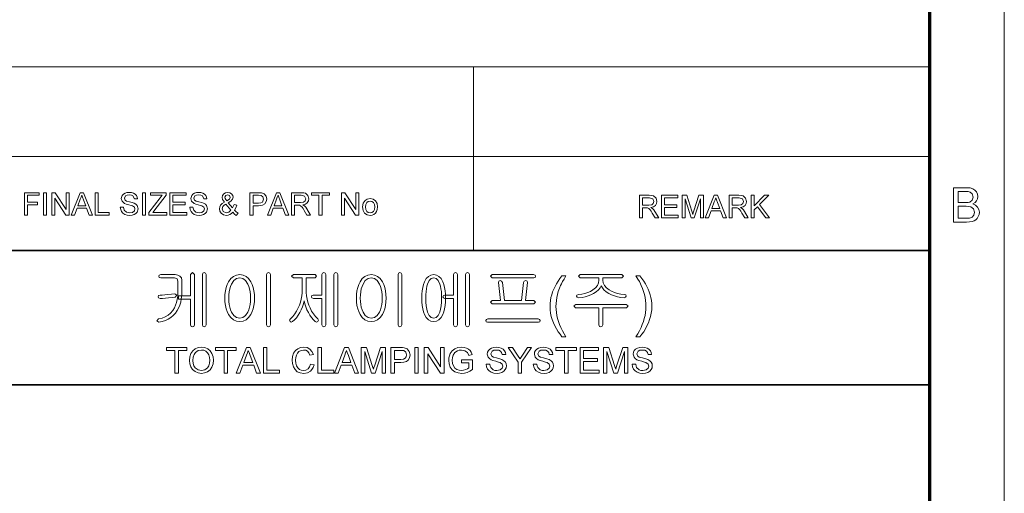
# Model space of a CAD drawing. Extents: x 8 to 406, y 8 to 280.
# Drawn here: x 337 to 406, y 45 to 78 of the extents above; entities that cross this region are included whole.
import ezdxf

# ---------------------------------------------------------------- set-up
doc = ezdxf.new("R2010")
doc.units = 0

msp = doc.modelspace()

# ---------------------------------------------------------------- linework, layer by layer
at = {"color": 11, "lineweight": 13}
msp.add_line((406.5, 7.5), (406.5, 280.5), dxfattribs=at)
at = {"color": 150, "lineweight": 70}
msp.add_line((401.25, 12.75), (401.25, 275.25), dxfattribs=at)
at = {"color": 7, "lineweight": 13}
for p, q in [((273.321, 75.01), (401.25, 75.01)), ((273.321, 68.66), (401.25, 68.66))]:
    msp.add_line(p, q, dxfattribs=at)
at = {"color": 7, "lineweight": 13, "ltscale": 0.158747}
msp.add_line((369.031, 68.66), (369.031, 75.01), dxfattribs=at)
at = {"color": 7, "lineweight": 13, "ltscale": 0.165834}
msp.add_line((369.031, 62.027), (369.031, 68.66), dxfattribs=at)
at = {"color": 7, "lineweight": 35}
for p, q in [((230.678, 62.027), (401.25, 62.027)), ((315.964, 52.55), (401.25, 52.55))]:
    msp.add_line(p, q, dxfattribs=at)
at = {"color": 7, "lineweight": 13}
for points in [[(337.32, 64.53), (337.32, 66.113), (338.376, 66.113), (338.376, 65.938), (337.54, 65.938), (337.54, 65.432), (338.244, 65.432), (338.244, 65.256), (337.54, 65.256), (337.54, 64.53)], [(338.661, 64.53), (338.661, 66.113), (338.881, 66.113), (338.881, 64.53)], [(339.255, 64.53), (339.255, 66.113), (339.488, 66.113), (340.266, 64.918), (340.266, 66.113), (340.486, 66.113), (340.486, 64.53), (340.253, 64.53), (339.475, 65.726), (339.475, 64.53)], [(340.628, 64.53), (341.255, 66.113), (341.498, 66.113), (342.126, 64.53), (341.893, 64.53), (341.716, 65.014), (341.037, 65.014), (340.86, 64.53)], [(342.315, 64.53), (342.315, 66.113), (342.534, 66.113), (342.534, 64.706), (343.304, 64.706), (343.304, 64.53)], [(344.095, 65.08), (344.315, 65.08), (344.377, 64.869), (344.528, 64.735), (344.757, 64.684), (344.957, 64.723), (345.086, 64.829), (345.129, 64.966), (345.088, 65.09), (344.954, 65.181), (344.858, 65.213), (344.689, 65.259), (344.513, 65.31), (344.394, 65.358), (344.219, 65.505), (344.161, 65.701), (344.229, 65.924), (344.312, 66.015), (344.426, 66.082), (344.563, 66.122), (344.714, 66.135), (344.879, 66.122), (345.022, 66.08), (345.14, 66.012), (345.227, 65.917), (345.283, 65.803), (345.305, 65.674), (345.085, 65.674), (344.982, 65.887), (344.873, 65.941), (344.723, 65.959), (344.569, 65.942), (344.463, 65.889), (344.381, 65.72), (344.439, 65.579), (344.541, 65.522), (344.735, 65.465), (344.94, 65.41), (345.072, 65.363), (345.195, 65.292), (345.281, 65.203), (345.349, 64.979), (345.277, 64.743), (345.189, 64.644), (345.07, 64.57), (344.927, 64.524), (344.767, 64.508), (344.57, 64.525), (344.409, 64.575), (344.28, 64.659), (344.182, 64.776), (344.119, 64.919)], [(345.656, 64.53), (345.656, 66.113), (345.876, 66.113), (345.876, 64.53)], [(346.118, 64.53), (346.118, 64.714), (346.907, 65.745), (347.054, 65.938), (346.228, 65.938), (346.228, 66.113), (347.327, 66.113), (347.327, 65.938), (346.469, 64.815), (346.386, 64.706), (347.371, 64.706), (347.371, 64.53)], [(347.591, 64.53), (347.591, 66.113), (348.735, 66.113), (348.735, 65.938), (347.811, 65.938), (347.811, 65.432), (348.669, 65.432), (348.669, 65.256), (347.811, 65.256), (347.811, 64.706), (348.779, 64.706), (348.779, 64.53)], [(348.998, 65.08), (349.218, 65.08), (349.28, 64.869), (349.431, 64.735), (349.66, 64.684), (349.86, 64.723), (349.989, 64.829), (350.032, 64.966), (349.991, 65.09), (349.857, 65.181), (349.761, 65.213), (349.592, 65.259), (349.416, 65.31), (349.297, 65.358), (349.122, 65.505), (349.064, 65.701), (349.132, 65.924), (349.215, 66.015), (349.329, 66.082), (349.466, 66.122), (349.617, 66.135), (349.782, 66.122), (349.925, 66.08), (350.043, 66.012), (350.13, 65.917), (350.186, 65.803), (350.208, 65.674), (349.988, 65.674), (349.885, 65.887), (349.776, 65.941), (349.626, 65.959), (349.472, 65.942), (349.366, 65.889), (349.284, 65.72), (349.342, 65.579), (349.444, 65.522), (349.638, 65.465), (349.842, 65.41), (349.975, 65.363), (350.098, 65.292), (350.184, 65.203), (350.252, 64.979), (350.18, 64.743), (350.092, 64.644), (349.973, 64.57), (349.83, 64.524), (349.67, 64.508), (349.473, 64.525), (349.311, 64.575), (349.183, 64.659), (349.085, 64.776), (349.022, 64.919)], [(352.039, 64.734), (351.939, 64.636), (351.83, 64.565), (351.713, 64.523), (351.586, 64.508), (351.369, 64.549), (351.202, 64.671), (351.116, 64.811), (351.087, 64.967), (351.11, 65.105), (351.177, 65.229), (351.289, 65.339), (351.446, 65.434), (351.317, 65.634), (351.285, 65.782), (351.313, 65.915), (351.398, 66.03), (351.526, 66.109), (351.682, 66.135), (351.831, 66.11), (351.95, 66.035), (352.028, 65.924), (352.054, 65.794), (352.017, 65.649), (351.905, 65.519), (351.718, 65.404), (352.004, 65.047), (352.12, 65.266), (352.318, 65.223), (352.251, 65.037), (352.164, 64.888), (352.278, 64.761), (352.406, 64.656), (352.274, 64.508), (352.159, 64.603)], [(353.242, 64.53), (353.242, 66.113), (353.828, 66.113), (354.065, 66.099), (354.257, 66.026), (354.382, 65.876), (354.429, 65.663), (354.398, 65.48), (354.304, 65.327), (354.13, 65.224), (353.855, 65.19), (353.462, 65.19), (353.462, 64.53)], [(354.482, 64.53), (355.11, 66.113), (355.353, 66.113), (355.981, 64.53), (355.748, 64.53), (355.571, 65.014), (354.892, 65.014), (354.715, 64.53)], [(356.169, 64.53), (356.169, 66.113), (356.861, 66.113), (357.039, 66.103), (357.169, 66.071), (357.337, 65.921), (357.4, 65.684), (357.374, 65.53), (357.296, 65.402), (357.163, 65.308), (356.973, 65.256), (357.095, 65.177), (357.181, 65.082), (357.262, 64.964), (357.526, 64.53), (357.272, 64.53), (357.072, 64.862), (356.992, 64.989), (356.927, 65.082), (356.825, 65.187), (356.733, 65.227), (356.622, 65.234), (356.389, 65.234), (356.389, 64.53)], [(358.119, 64.53), (358.119, 65.938), (357.591, 65.938), (357.591, 66.113), (358.867, 66.113), (358.867, 65.938), (358.339, 65.938), (358.339, 64.53)], [(359.702, 64.53), (359.702, 66.113), (359.935, 66.113), (360.714, 64.918), (360.714, 66.113), (360.933, 66.113), (360.933, 64.53), (360.7, 64.53), (359.922, 65.726), (359.922, 64.53)], [(402.913, 64.034), (402.913, 66.466), (403.828, 66.466), (404.08, 66.448), (404.277, 66.392), (404.427, 66.297), (404.541, 66.163), (404.613, 66.004), (404.637, 65.838), (404.614, 65.685), (404.547, 65.542), (404.434, 65.416), (404.276, 65.318), (404.473, 65.231), (404.618, 65.098), (404.708, 64.93), (404.738, 64.733), (404.72, 64.57), (404.666, 64.418), (404.586, 64.289), (404.489, 64.193), (404.37, 64.124), (404.225, 64.074), (404.047, 64.044), (403.835, 64.034)], [(403.251, 65.419), (403.761, 65.419), (403.939, 65.426), (404.059, 65.449), (404.238, 65.577), (404.299, 65.802), (404.242, 66.027), (404.081, 66.16), (403.939, 66.187), (403.723, 66.196), (403.251, 66.196)], [(341.102, 65.19), (341.651, 65.19), (341.495, 65.617), (341.428, 65.797), (341.377, 65.938), (341.323, 65.792), (341.269, 65.644)], [(351.618, 65.528), (351.812, 65.656), (351.857, 65.779), (351.804, 65.909), (351.672, 65.959), (351.537, 65.91), (351.483, 65.787), (351.499, 65.711), (351.546, 65.627)], [(353.462, 65.366), (353.852, 65.366), (354.018, 65.385), (354.128, 65.442), (354.209, 65.657), (354.161, 65.829), (354.035, 65.923), (353.848, 65.938), (353.462, 65.938)], [(354.957, 65.19), (355.506, 65.19), (355.349, 65.617), (355.283, 65.797), (355.231, 65.938), (355.178, 65.792), (355.124, 65.644)], [(356.389, 65.41), (356.82, 65.41), (357.031, 65.44), (357.142, 65.535), (357.181, 65.678), (357.106, 65.865), (356.869, 65.938), (356.389, 65.938)], [(361.197, 65.102), (361.241, 65.377), (361.371, 65.57), (361.532, 65.664), (361.726, 65.696), (361.937, 65.657), (362.105, 65.542), (362.216, 65.359), (362.253, 65.118), (362.236, 64.922), (362.187, 64.773), (362.107, 64.662), (361.997, 64.578), (361.867, 64.526), (361.726, 64.508), (361.512, 64.547), (361.343, 64.661), (361.234, 64.848)], [(361.395, 65.102), (361.419, 64.919), (361.489, 64.789), (361.595, 64.71), (361.726, 64.684), (361.855, 64.71), (361.961, 64.789), (362.031, 64.921), (362.055, 65.109), (362.031, 65.287), (361.96, 65.415), (361.854, 65.494), (361.726, 65.52), (361.595, 65.494), (361.489, 65.416), (361.419, 65.286)], [(380.744, 64.343), (380.744, 65.926), (381.436, 65.926), (381.614, 65.915), (381.744, 65.884), (381.912, 65.734), (381.975, 65.497), (381.949, 65.342), (381.871, 65.215), (381.738, 65.121), (381.548, 65.069), (381.67, 64.99), (381.756, 64.894), (381.837, 64.777), (382.1, 64.343), (381.847, 64.343), (381.647, 64.675), (381.566, 64.802), (381.502, 64.895), (381.4, 64.999), (381.308, 65.039), (381.197, 65.047), (380.964, 65.047), (380.964, 64.343)], [(380.964, 65.223), (381.395, 65.223), (381.606, 65.252), (381.717, 65.348), (381.756, 65.491), (381.681, 65.677), (381.444, 65.75), (380.964, 65.75)], [(382.298, 64.343), (382.298, 65.926), (383.442, 65.926), (383.442, 65.75), (382.518, 65.75), (382.518, 65.244), (383.376, 65.244), (383.376, 65.069), (382.518, 65.069), (382.518, 64.519), (383.486, 64.519), (383.486, 64.343)], [(383.749, 64.343), (383.749, 65.926), (384.076, 65.926), (384.435, 64.812), (384.508, 64.579), (384.54, 64.685), (384.587, 64.831), (384.943, 65.926), (385.266, 65.926), (385.266, 64.343), (385.047, 64.343), (385.047, 65.684), (384.616, 64.343), (384.396, 64.343), (383.969, 65.684), (383.969, 64.343)], [(385.386, 64.343), (386.014, 65.926), (386.256, 65.926), (386.884, 64.343), (386.652, 64.343), (386.474, 64.827), (385.796, 64.827), (385.618, 64.343)], [(385.86, 65.003), (386.409, 65.003), (386.253, 65.43), (386.187, 65.609), (386.135, 65.75), (386.082, 65.605), (386.027, 65.457)], [(387.073, 64.343), (387.073, 65.926), (387.764, 65.926), (387.943, 65.915), (388.072, 65.884), (388.241, 65.734), (388.304, 65.497), (388.278, 65.342), (388.2, 65.215), (388.067, 65.121), (387.877, 65.069), (387.999, 64.99), (388.085, 64.894), (388.166, 64.777), (388.429, 64.343), (388.176, 64.343), (387.975, 64.675), (387.895, 64.802), (387.83, 64.895), (387.729, 64.999), (387.637, 65.039), (387.525, 65.047), (387.293, 65.047), (387.293, 64.343)], [(387.293, 65.223), (387.724, 65.223), (387.935, 65.252), (388.046, 65.348), (388.084, 65.491), (388.009, 65.677), (387.773, 65.75), (387.293, 65.75)], [(388.627, 64.343), (388.627, 65.926), (388.847, 65.926), (388.847, 65.193), (389.58, 65.926), (389.88, 65.926), (389.228, 65.274), (389.924, 64.343), (389.655, 64.343), (389.074, 65.12), (388.847, 64.893), (388.847, 64.343)], [(351.9, 64.868), (351.547, 65.309), (351.418, 65.22), (351.339, 65.138), (351.285, 64.982), (351.361, 64.786), (351.574, 64.684), (351.752, 64.736)], [(403.251, 64.304), (403.84, 64.304), (404.053, 64.315), (404.234, 64.383), (404.353, 64.519), (404.4, 64.726), (404.331, 64.965), (404.142, 65.107), (403.996, 65.138), (403.797, 65.149), (403.251, 65.149)], [(347.965, 60.323), (346.944, 60.323), (346.838, 60.291), (346.805, 60.209), (346.837, 60.126), (346.948, 60.09), (347.913, 60.09), (348.103, 60.034), (348.158, 59.873), (348.158, 59.049), (348.148, 58.804), (348.118, 58.573), (348.068, 58.357), (347.998, 58.156), (347.908, 57.968), (347.799, 57.795), (347.642, 57.606), (347.464, 57.452), (347.265, 57.332), (347.043, 57.247), (346.8, 57.196), (346.665, 57.062), (346.819, 56.963), (347.056, 57.007), (347.276, 57.076), (347.479, 57.171), (347.665, 57.292), (347.836, 57.439), (347.989, 57.611), (348.108, 57.782), (348.209, 57.967), (348.291, 58.166), (348.356, 58.379), (348.401, 58.606), (348.429, 58.846), (348.438, 59.1), (348.438, 59.942), (348.404, 60.093), (348.303, 60.217), (348.152, 60.297)], [(349.045, 60.338), (349.045, 58.83), (348.205, 58.83), (348.205, 58.596), (349.045, 58.596), (349.045, 56.772), (349.088, 56.668), (349.183, 56.636), (349.277, 56.669), (349.325, 56.774), (349.325, 60.34), (349.183, 60.463)], [(350.165, 56.778), (350.165, 60.34), (350.117, 60.431), (350.025, 60.463), (349.928, 60.431), (349.885, 60.335), (349.885, 56.778), (349.928, 56.673), (350.025, 56.636), (350.117, 56.673)], [(352.528, 60.323), (352.289, 60.292), (352.077, 60.197), (351.891, 60.04), (351.733, 59.821), (351.639, 59.627), (351.566, 59.414), (351.513, 59.182), (351.482, 58.931), (351.471, 58.662), (351.482, 58.396), (351.513, 58.148), (351.566, 57.919), (351.639, 57.709), (351.733, 57.517), (351.891, 57.295), (352.077, 57.136), (352.289, 57.041), (352.528, 57.01), (352.763, 57.041), (352.972, 57.136), (353.154, 57.295), (353.31, 57.517), (353.404, 57.709), (353.477, 57.919), (353.53, 58.148), (353.561, 58.396), (353.571, 58.662), (353.561, 58.931), (353.53, 59.182), (353.477, 59.414), (353.404, 59.627), (353.31, 59.821), (353.154, 60.04), (352.972, 60.197), (352.763, 60.292)], [(352.526, 60.09), (352.752, 60.042), (352.943, 59.899), (353.1, 59.661), (353.169, 59.496), (353.223, 59.313), (353.261, 59.114), (353.284, 58.898), (353.291, 58.664), (353.284, 58.435), (353.261, 58.222), (353.223, 58.025), (353.169, 57.843), (353.1, 57.676), (352.943, 57.436), (352.752, 57.291), (352.526, 57.243), (352.295, 57.291), (352.101, 57.436), (351.942, 57.676), (351.874, 57.843), (351.82, 58.025), (351.782, 58.222), (351.759, 58.435), (351.751, 58.664), (351.759, 58.898), (351.782, 59.114), (351.82, 59.313), (351.874, 59.496), (351.942, 59.661), (352.101, 59.899), (352.295, 60.042)], [(354.691, 56.779), (354.691, 60.34), (354.645, 60.435), (354.551, 60.463), (354.454, 60.435), (354.411, 60.34), (354.411, 56.779), (354.454, 56.673), (354.551, 56.636), (354.645, 56.673)], [(357.841, 60.323), (356.316, 60.323), (356.188, 60.209), (356.312, 60.09), (356.931, 60.09), (356.931, 59.288), (356.924, 59.05), (356.9, 58.819), (356.862, 58.596), (356.808, 58.38), (356.738, 58.172), (356.653, 57.971), (356.539, 57.748), (356.409, 57.547), (356.265, 57.366), (356.106, 57.205), (356.043, 57.1), (356.075, 57.009), (356.156, 56.968), (356.261, 57.005), (356.398, 57.135), (356.528, 57.284), (356.649, 57.452), (356.762, 57.638), (356.868, 57.842), (356.956, 58.047), (357.024, 58.254), (357.074, 58.463), (357.119, 58.257), (357.185, 58.052), (357.27, 57.845), (357.375, 57.638), (357.484, 57.455), (357.599, 57.288), (357.721, 57.138), (357.849, 57.005), (357.95, 56.973), (358.046, 57.019), (358.092, 57.105), (358.046, 57.205), (357.881, 57.37), (357.732, 57.553), (357.6, 57.755), (357.485, 57.975), (357.401, 58.176), (357.333, 58.385), (357.28, 58.601), (357.242, 58.824), (357.219, 59.054), (357.211, 59.292), (357.211, 60.09), (357.841, 60.09), (357.95, 60.209)], [(358.331, 60.335), (358.331, 58.876), (357.72, 58.876), (357.62, 58.841), (357.585, 58.76), (357.62, 58.683), (357.724, 58.643), (358.331, 58.643), (358.331, 56.779), (358.374, 56.673), (358.471, 56.636), (358.565, 56.673), (358.611, 56.779), (358.611, 60.344), (358.565, 60.435), (358.471, 60.463), (358.374, 60.431)], [(359.451, 56.778), (359.451, 60.34), (359.403, 60.431), (359.311, 60.463), (359.215, 60.431), (359.171, 60.335), (359.171, 56.778), (359.215, 56.673), (359.311, 56.636), (359.403, 56.673)], [(361.815, 60.323), (361.575, 60.292), (361.363, 60.197), (361.178, 60.04), (361.02, 59.821), (360.926, 59.627), (360.852, 59.414), (360.8, 59.182), (360.769, 58.931), (360.758, 58.662), (360.769, 58.396), (360.8, 58.148), (360.852, 57.919), (360.926, 57.709), (361.02, 57.517), (361.178, 57.295), (361.363, 57.136), (361.575, 57.041), (361.815, 57.01), (362.05, 57.041), (362.258, 57.136), (362.441, 57.295), (362.596, 57.517), (362.691, 57.709), (362.764, 57.919), (362.816, 58.148), (362.848, 58.396), (362.858, 58.662), (362.848, 58.931), (362.816, 59.182), (362.764, 59.414), (362.691, 59.627), (362.596, 59.821), (362.441, 60.04), (362.258, 60.197), (362.05, 60.292)], [(361.812, 60.09), (362.038, 60.042), (362.23, 59.899), (362.387, 59.661), (362.456, 59.496), (362.509, 59.313), (362.548, 59.114), (362.57, 58.898), (362.578, 58.664), (362.57, 58.435), (362.548, 58.222), (362.509, 58.025), (362.456, 57.843), (362.387, 57.676), (362.23, 57.436), (362.038, 57.291), (361.812, 57.243), (361.582, 57.291), (361.387, 57.436), (361.229, 57.676), (361.16, 57.843), (361.107, 58.025), (361.069, 58.222), (361.046, 58.435), (361.038, 58.664), (361.046, 58.898), (361.069, 59.114), (361.107, 59.313), (361.16, 59.496), (361.229, 59.661), (361.387, 59.899), (361.582, 60.042)], [(363.978, 56.779), (363.978, 60.34), (363.931, 60.435), (363.838, 60.463), (363.74, 60.435), (363.698, 60.34), (363.698, 56.779), (363.74, 56.673), (363.838, 56.636), (363.931, 56.673)], [(366.216, 60.323), (366.019, 60.292), (365.846, 60.197), (365.697, 60.04), (365.573, 59.821), (365.503, 59.631), (365.448, 59.42), (365.409, 59.188), (365.386, 58.936), (365.378, 58.662), (365.386, 58.392), (365.409, 58.142), (365.448, 57.913), (365.503, 57.704), (365.573, 57.517), (365.697, 57.295), (365.846, 57.136), (366.019, 57.041), (366.216, 57.01), (366.413, 57.041), (366.586, 57.136), (366.734, 57.295), (366.858, 57.517), (366.93, 57.704), (366.986, 57.913), (367.026, 58.142), (367.05, 58.392), (367.058, 58.662), (367.05, 58.936), (367.026, 59.188), (366.986, 59.42), (366.93, 59.631), (366.858, 59.821), (366.734, 60.04), (366.586, 60.197), (366.413, 60.292)], [(366.216, 60.09), (366.39, 60.042), (366.534, 59.899), (366.648, 59.661), (366.695, 59.501), (366.731, 59.322), (366.757, 59.123), (366.773, 58.903), (366.778, 58.664), (366.77, 58.374), (366.745, 58.113), (366.705, 57.88), (366.648, 57.676), (366.534, 57.436), (366.39, 57.291), (366.216, 57.243), (366.04, 57.291), (365.896, 57.436), (365.784, 57.676), (365.729, 57.88), (365.69, 58.113), (365.666, 58.374), (365.658, 58.664), (365.663, 58.902), (365.678, 59.121), (365.703, 59.32), (365.739, 59.5), (365.784, 59.661), (365.896, 59.899), (366.04, 60.042)], [(367.618, 60.335), (367.618, 58.876), (367.006, 58.876), (366.907, 58.841), (366.871, 58.76), (366.907, 58.683), (367.011, 58.643), (367.618, 58.643), (367.618, 56.779), (367.66, 56.673), (367.758, 56.636), (367.851, 56.673), (367.898, 56.779), (367.898, 60.344), (367.851, 60.435), (367.758, 60.463), (367.66, 60.431)], [(368.738, 56.778), (368.738, 60.34), (368.69, 60.431), (368.598, 60.463), (368.502, 60.431), (368.458, 60.335), (368.458, 56.778), (368.502, 56.673), (368.598, 56.636), (368.69, 56.673)], [(373.273, 60.323), (370.355, 60.323), (370.231, 60.206), (370.355, 60.09), (373.291, 60.09), (373.378, 60.13), (373.405, 60.206), (373.373, 60.287)], [(373.284, 58.503), (372.705, 58.503), (372.845, 59.759), (372.806, 59.87), (372.714, 59.903), (372.613, 59.856), (372.565, 59.761), (372.425, 58.503), (371.211, 58.503), (371.071, 59.762), (371.015, 59.856), (370.915, 59.903), (370.825, 59.871), (370.791, 59.765), (370.931, 58.503), (370.352, 58.503), (370.231, 58.389), (370.336, 58.27), (373.295, 58.27), (373.405, 58.389)], [(375.271, 55.936), (375.135, 56.11), (375.007, 56.295), (374.887, 56.492), (374.777, 56.7), (374.675, 56.919), (374.587, 57.146), (374.519, 57.376), (374.47, 57.609), (374.441, 57.846), (374.431, 58.085), (374.439, 58.296), (374.461, 58.503), (374.497, 58.707), (374.548, 58.907), (374.614, 59.104), (374.691, 59.292), (374.781, 59.48), (374.885, 59.668), (375.001, 59.855), (375.13, 60.043), (375.271, 60.23), (375.551, 60.23), (375.422, 60.014), (375.316, 59.832), (375.234, 59.682), (375.177, 59.566), (375.088, 59.358), (375.013, 59.143), (374.952, 58.923), (374.908, 58.714), (374.877, 58.504), (374.858, 58.294), (374.851, 58.083), (374.858, 57.868), (374.879, 57.653), (374.914, 57.438), (374.963, 57.224), (375.026, 57.009), (375.103, 56.794), (375.194, 56.58), (375.299, 56.365), (375.418, 56.151), (375.551, 55.936)], [(379.498, 60.323), (376.566, 60.323), (376.438, 60.209), (376.56, 60.09), (377.885, 60.09), (377.885, 59.933), (377.858, 59.741), (377.779, 59.562), (377.646, 59.395), (377.46, 59.241), (377.286, 59.137), (377.097, 59.053), (376.892, 58.989), (376.672, 58.946), (376.437, 58.923), (376.325, 58.882), (376.298, 58.802), (376.339, 58.723), (376.453, 58.69), (376.687, 58.715), (376.909, 58.757), (377.12, 58.818), (377.319, 58.895), (377.507, 58.99), (377.695, 59.113), (377.847, 59.245), (377.964, 59.387), (378.046, 59.537), (378.124, 59.391), (378.24, 59.251), (378.393, 59.12), (378.584, 58.995), (378.776, 58.898), (378.98, 58.819), (379.195, 58.758), (379.422, 58.715), (379.661, 58.69), (379.762, 58.725), (379.798, 58.804), (379.77, 58.888), (379.67, 58.923), (379.423, 58.948), (379.192, 58.993), (378.977, 59.059), (378.778, 59.145), (378.596, 59.251), (378.407, 59.401), (378.272, 59.565), (378.192, 59.741), (378.165, 59.93), (378.165, 60.09), (379.498, 60.09), (379.611, 60.209)], [(380.778, 55.936), (380.498, 55.936), (380.631, 56.151), (380.75, 56.365), (380.855, 56.58), (380.946, 56.794), (381.023, 57.009), (381.086, 57.224), (381.135, 57.438), (381.17, 57.653), (381.191, 57.868), (381.198, 58.083), (381.192, 58.293), (381.173, 58.501), (381.141, 58.709), (381.097, 58.917), (381.037, 59.137), (380.963, 59.351), (380.875, 59.56), (380.817, 59.677), (380.735, 59.828), (380.629, 60.012), (380.498, 60.23), (380.778, 60.23), (380.92, 60.043), (381.049, 59.855), (381.165, 59.668), (381.268, 59.48), (381.358, 59.292), (381.436, 59.104), (381.501, 58.907), (381.552, 58.707), (381.589, 58.503), (381.611, 58.296), (381.618, 58.085), (381.608, 57.846), (381.579, 57.609), (381.53, 57.376), (381.461, 57.146), (381.373, 56.919), (381.271, 56.7), (381.16, 56.492), (381.041, 56.295), (380.914, 56.11)], [(347.939, 58.97), (347.704, 58.94), (347.455, 58.912), (347.246, 58.892), (347.06, 58.88), (346.9, 58.876), (346.79, 58.841), (346.758, 58.76), (346.79, 58.683), (346.9, 58.643), (347.083, 58.647), (347.282, 58.659), (347.497, 58.68), (347.744, 58.706), (347.966, 58.736), (348.075, 58.881)], [(379.81, 58.223), (376.244, 58.223), (376.111, 58.109), (376.226, 57.99), (377.885, 57.99), (377.885, 56.773), (377.928, 56.669), (378.025, 56.636), (378.117, 56.673), (378.165, 56.777), (378.165, 57.99), (379.819, 57.99), (379.938, 58.109)], [(373.589, 57.196), (370.042, 57.196), (369.941, 57.164), (369.905, 57.082), (369.927, 57), (370.005, 56.963), (373.626, 56.963), (373.704, 57), (373.731, 57.082), (373.691, 57.164)], [(347.943, 53.375), (347.943, 54.975), (347.343, 54.975), (347.343, 55.175), (348.793, 55.175), (348.793, 54.975), (348.193, 54.975), (348.193, 53.375)], [(348.968, 54.251), (348.995, 54.526), (349.074, 54.759), (349.206, 54.948), (349.38, 55.088), (349.584, 55.172), (349.819, 55.2), (350.053, 55.17), (350.263, 55.082), (350.437, 54.94), (350.565, 54.752), (350.642, 54.526), (350.668, 54.272), (350.641, 54.014), (350.559, 53.785), (350.427, 53.597), (350.25, 53.46), (350.042, 53.377), (349.818, 53.35), (349.58, 53.38), (349.369, 53.472), (349.196, 53.616), (349.07, 53.805), (348.994, 54.022)], [(349.218, 54.248), (349.237, 54.047), (349.294, 53.876), (349.389, 53.737), (349.581, 53.597), (349.817, 53.55), (350.056, 53.597), (350.249, 53.739), (350.343, 53.882), (350.399, 54.06), (350.418, 54.274), (350.4, 54.479), (350.346, 54.656), (350.257, 54.801), (350.134, 54.91), (349.986, 54.977), (349.821, 55), (349.591, 54.957), (349.396, 54.827), (349.297, 54.685), (349.238, 54.492)], [(351.418, 53.375), (351.418, 54.975), (350.818, 54.975), (350.818, 55.175), (352.268, 55.175), (352.268, 54.975), (351.668, 54.975), (351.668, 53.375)], [(352.279, 53.375), (352.993, 55.175), (353.269, 55.175), (353.983, 53.375), (353.718, 53.375), (353.517, 53.925), (352.745, 53.925), (352.543, 53.375)], [(352.819, 54.125), (353.443, 54.125), (353.265, 54.61), (353.189, 54.815), (353.131, 54.975), (353.07, 54.81), (353.009, 54.642)], [(354.197, 53.375), (354.197, 55.175), (354.447, 55.175), (354.447, 53.575), (355.322, 53.575), (355.322, 53.375)], [(357.522, 54.007), (357.772, 53.947), (357.711, 53.768), (357.623, 53.62), (357.51, 53.503), (357.299, 53.388), (357.046, 53.35), (356.789, 53.379), (356.585, 53.468), (356.429, 53.612), (356.315, 53.809), (356.245, 54.04), (356.222, 54.288), (356.248, 54.55), (356.326, 54.776), (356.451, 54.959), (356.619, 55.092), (356.82, 55.173), (357.039, 55.2), (357.278, 55.166), (357.475, 55.064), (357.626, 54.9), (357.722, 54.68), (357.472, 54.625), (357.401, 54.794), (357.304, 54.91), (357.18, 54.978), (357.027, 55), (356.85, 54.975), (356.706, 54.901), (356.596, 54.784), (356.525, 54.634), (356.485, 54.465), (356.472, 54.29), (356.488, 54.075), (356.536, 53.89), (356.617, 53.741), (356.733, 53.634), (356.872, 53.571), (357.023, 53.55), (357.198, 53.579), (357.344, 53.665), (357.454, 53.808)], [(358.047, 53.375), (358.047, 55.175), (358.297, 55.175), (358.297, 53.575), (359.172, 53.575), (359.172, 53.375)], [(359.208, 53.375), (359.922, 55.175), (360.198, 55.175), (360.912, 53.375), (360.647, 53.375), (360.446, 53.925), (359.674, 53.925), (359.472, 53.375)], [(359.748, 54.125), (360.371, 54.125), (360.194, 54.61), (360.118, 54.815), (360.06, 54.975), (359.999, 54.81), (359.937, 54.642)], [(361.101, 53.375), (361.101, 55.175), (361.473, 55.175), (361.881, 53.908), (361.93, 53.753), (361.964, 53.643), (362, 53.763), (362.053, 53.93), (362.458, 55.175), (362.826, 55.175), (362.826, 53.375), (362.576, 53.375), (362.576, 54.9), (362.087, 53.375), (361.837, 53.375), (361.351, 54.9), (361.351, 53.375)], [(363.201, 53.375), (363.201, 55.175), (363.868, 55.175), (364.024, 55.171), (364.137, 55.158), (364.356, 55.075), (364.497, 54.905), (364.551, 54.663), (364.516, 54.455), (364.409, 54.281), (364.29, 54.194), (364.119, 54.142), (363.898, 54.125), (363.451, 54.125), (363.451, 53.375)], [(363.451, 54.325), (363.896, 54.325), (364.084, 54.347), (364.208, 54.412), (364.278, 54.516), (364.301, 54.656), (364.247, 54.851), (364.103, 54.959), (363.891, 54.975), (363.451, 54.975)], [(364.876, 53.375), (364.876, 55.175), (365.126, 55.175), (365.126, 53.375)], [(365.551, 53.375), (365.551, 55.175), (365.816, 55.175), (366.701, 53.816), (366.701, 55.175), (366.951, 55.175), (366.951, 53.375), (366.686, 53.375), (365.801, 54.734), (365.801, 53.375)], [(368.176, 54.1), (368.176, 54.3), (368.951, 54.3), (368.951, 53.631), (368.772, 53.509), (368.587, 53.421), (368.396, 53.368), (368.201, 53.35), (367.947, 53.378), (367.716, 53.463), (367.525, 53.601), (367.387, 53.789), (367.304, 54.015), (367.276, 54.266), (367.288, 54.437), (367.325, 54.599), (367.386, 54.754), (367.521, 54.951), (367.704, 55.09), (367.927, 55.172), (368.182, 55.2), (368.369, 55.184), (368.537, 55.138), (368.678, 55.063), (368.785, 54.964), (368.865, 54.836), (368.922, 54.674), (368.693, 54.615), (368.593, 54.829), (368.422, 54.953), (368.177, 55), (368.026, 54.987), (367.897, 54.95), (367.707, 54.818), (367.594, 54.64), (367.543, 54.465), (367.526, 54.276), (367.547, 54.053), (367.608, 53.871), (367.709, 53.729), (367.847, 53.629), (368.009, 53.57), (368.18, 53.55), (368.332, 53.566), (368.48, 53.613), (368.608, 53.678), (368.701, 53.747), (368.701, 54.1)], [(369.926, 54), (370.176, 54), (370.201, 53.867), (370.246, 53.76), (370.417, 53.608), (370.541, 53.564), (370.679, 53.55), (370.906, 53.594), (371.053, 53.714), (371.101, 53.87), (371.055, 54.011), (370.902, 54.114), (370.793, 54.151), (370.601, 54.203), (370.401, 54.261), (370.266, 54.316), (370.149, 54.391), (370.067, 54.483), (370.001, 54.706), (370.02, 54.837), (370.078, 54.96), (370.172, 55.063), (370.302, 55.139), (370.458, 55.185), (370.63, 55.2), (370.817, 55.184), (370.98, 55.137), (371.114, 55.059), (371.213, 54.952), (371.276, 54.821), (371.301, 54.675), (371.051, 54.675), (371.013, 54.816), (370.934, 54.918), (370.811, 54.979), (370.639, 55), (370.464, 54.98), (370.344, 54.92), (370.251, 54.727), (370.317, 54.567), (370.433, 54.503), (370.654, 54.437), (370.886, 54.375), (371.037, 54.322), (371.177, 54.241), (371.275, 54.14), (371.332, 54.021), (371.351, 53.885), (371.331, 53.747), (371.269, 53.616), (371.17, 53.504), (371.034, 53.42), (370.871, 53.367), (370.689, 53.35), (370.466, 53.369), (370.282, 53.426), (370.136, 53.521), (370.025, 53.655), (369.953, 53.817)], [(372.176, 53.375), (372.176, 54.137), (371.476, 55.175), (371.772, 55.175), (372.137, 54.633), (372.232, 54.493), (372.316, 54.369), (372.391, 54.487), (372.492, 54.644), (372.83, 55.175), (373.126, 55.175), (372.426, 54.137), (372.426, 53.375)], [(373.251, 54), (373.501, 54), (373.526, 53.867), (373.571, 53.76), (373.742, 53.608), (373.866, 53.564), (374.004, 53.55), (374.231, 53.594), (374.378, 53.714), (374.426, 53.87), (374.38, 54.011), (374.227, 54.114), (374.118, 54.151), (373.926, 54.203), (373.726, 54.261), (373.591, 54.316), (373.474, 54.391), (373.392, 54.483), (373.326, 54.706), (373.345, 54.837), (373.403, 54.96), (373.497, 55.063), (373.627, 55.139), (373.783, 55.185), (373.955, 55.2), (374.142, 55.184), (374.305, 55.137), (374.439, 55.059), (374.538, 54.952), (374.601, 54.821), (374.626, 54.675), (374.376, 54.675), (374.338, 54.816), (374.259, 54.918), (374.135, 54.979), (373.964, 55), (373.789, 54.98), (373.669, 54.92), (373.576, 54.727), (373.642, 54.567), (373.758, 54.503), (373.979, 54.437), (374.211, 54.375), (374.362, 54.322), (374.502, 54.241), (374.6, 54.14), (374.657, 54.021), (374.676, 53.885), (374.656, 53.747), (374.594, 53.616), (374.495, 53.504), (374.359, 53.42), (374.197, 53.367), (374.014, 53.35), (373.791, 53.369), (373.607, 53.426), (373.461, 53.521), (373.35, 53.655), (373.278, 53.817)], [(375.451, 53.375), (375.451, 54.975), (374.851, 54.975), (374.851, 55.175), (376.301, 55.175), (376.301, 54.975), (375.701, 54.975), (375.701, 53.375)], [(376.551, 53.375), (376.551, 55.175), (377.851, 55.175), (377.851, 54.975), (376.801, 54.975), (376.801, 54.4), (377.776, 54.4), (377.776, 54.2), (376.801, 54.2), (376.801, 53.575), (377.901, 53.575), (377.901, 53.375)], [(378.201, 53.375), (378.201, 55.175), (378.573, 55.175), (378.981, 53.908), (379.03, 53.753), (379.064, 53.643), (379.1, 53.763), (379.153, 53.93), (379.559, 55.175), (379.926, 55.175), (379.926, 53.375), (379.676, 53.375), (379.676, 54.9), (379.187, 53.375), (378.937, 53.375), (378.451, 54.9), (378.451, 53.375)], [(380.226, 54), (380.476, 54), (380.501, 53.867), (380.546, 53.76), (380.717, 53.608), (380.841, 53.564), (380.979, 53.55), (381.206, 53.594), (381.353, 53.714), (381.401, 53.87), (381.355, 54.011), (381.202, 54.114), (381.093, 54.151), (380.901, 54.203), (380.701, 54.261), (380.566, 54.316), (380.449, 54.391), (380.367, 54.483), (380.301, 54.706), (380.32, 54.837), (380.378, 54.96), (380.472, 55.063), (380.602, 55.139), (380.758, 55.185), (380.93, 55.2), (381.117, 55.184), (381.28, 55.137), (381.414, 55.059), (381.513, 54.952), (381.576, 54.821), (381.601, 54.675), (381.351, 54.675), (381.313, 54.816), (381.234, 54.918), (381.111, 54.979), (380.939, 55), (380.764, 54.98), (380.644, 54.92), (380.551, 54.727), (380.617, 54.567), (380.733, 54.503), (380.954, 54.437), (381.186, 54.375), (381.337, 54.322), (381.477, 54.241), (381.575, 54.14), (381.632, 54.021), (381.651, 53.885), (381.631, 53.747), (381.569, 53.616), (381.47, 53.504), (381.334, 53.42), (381.172, 53.367), (380.989, 53.35), (380.766, 53.369), (380.582, 53.426), (380.436, 53.521), (380.325, 53.655), (380.253, 53.817)]]:
    msp.add_lwpolyline(points, close=True, dxfattribs=at)

doc.saveas('drawing.dxf')
